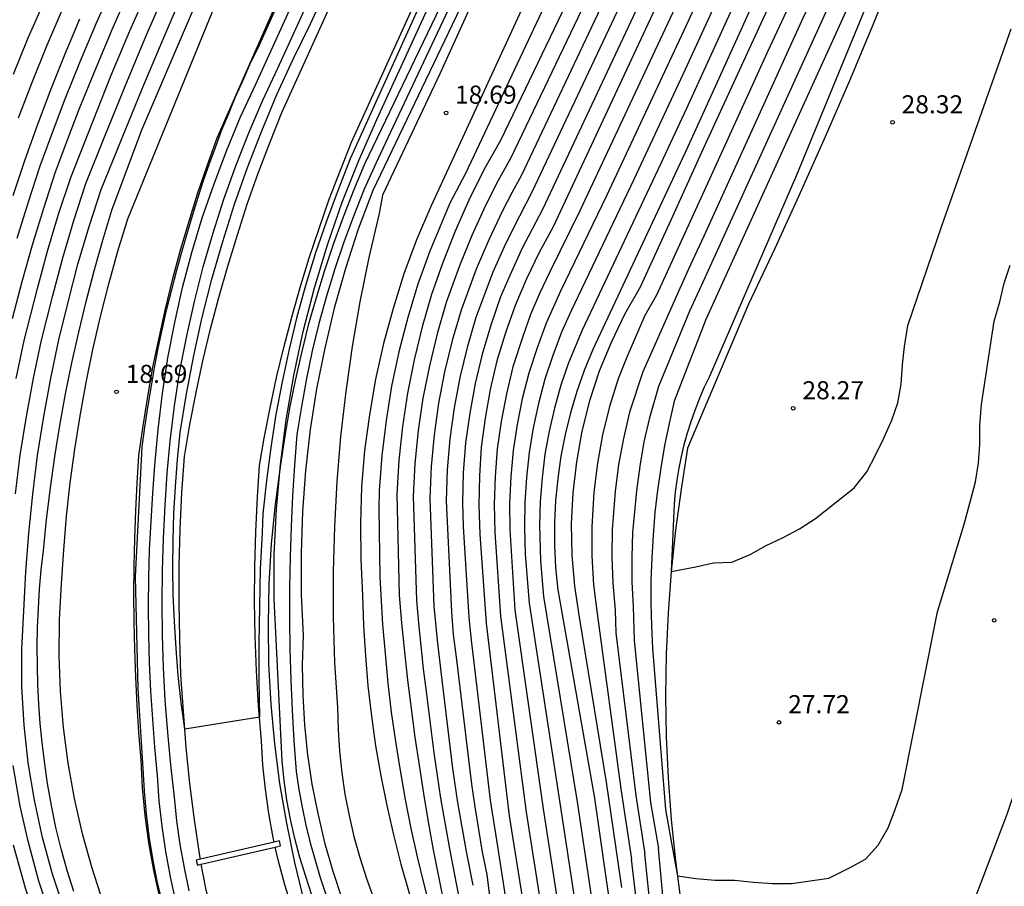
# Model space of a CAD drawing. Units: millimetres. Extents: x 581115 to 581669, y 4793050 to 4794381.
# Drawn here: x 581393 to 581434, y 4793979 to 4794015 of the extents above; entities that cross this region are included whole.
import ezdxf

# ---------------------------------------------------------------- set-up
doc = ezdxf.new("R2010")
doc.units = ezdxf.units.MM
for name, color, linetype in [('020101', 3, 'Continuous'), ('020104', 34, 'Continuous'), ('020204', 9, 'Continuous'), ('020308', 9, 'Continuous'), ('050104', 4, 'Continuous'), ('050107', 1, 'Continuous')]:
    doc.layers.add(name, color=color, linetype=linetype)
doc.layers.add('020105', color=24, linetype='Continuous', lineweight=30)
doc.layers.add('050111', color=5, linetype='Continuous', lineweight=30)
doc.styles.add('ARIAL', font='ARIAL.TTF', dxfattribs={"height": 1})

# ---------------------------------------------------------------- blocks, each defined once
blk = doc.blocks.new('COTAPU')
blk.add_circle((0, 0), 0.075)

msp = doc.modelspace()

# ---------------------------------------------------------------- linework, layer by layer
at = {"layer": '020101'}
for points in [[(581417.17, 4794026.99, 18.48), (581408.08, 4794007.98, 18.3), (581407.48, 4794006.38, 18.29), (581406.95, 4794004.75, 18.29), (581406.48, 4794003.1, 18.29), (581406.09, 4794001.44, 18.29), (581405.75, 4793999.76, 18.3), (581405.49, 4793998.07, 18.31), (581405.29, 4793996.36, 18.32), (581405.17, 4793994.66, 18.33), (581405.11, 4793992.95, 18.35), (581405.11, 4793991.23, 18.37), (581405.19, 4793989.52, 18.39), (581405.16, 4793988.29, 18.42), (581405.18, 4793987.05, 18.44), (581405.25, 4793985.81, 18.45), (581405.38, 4793984.58, 18.45), (581405.56, 4793983.36, 18.45), (581405.8, 4793982.14, 18.43), (581406.08, 4793980.94, 18.41), (581406.42, 4793979.75, 18.38), (581406.81, 4793978.57, 18.34), (581407.25, 4793977.41, 18.29), (581407.74, 4793976.28, 18.23)], [(581429.78, 4794017.23, 28.29), (581428.83, 4794014.88, 28.34), (581427.84, 4794012.53, 28.35), (581426.84, 4794010.2, 28.35), (581425.8, 4794007.88, 28.31), (581424.75, 4794005.57, 28.26), (581423.66, 4794003.27, 28.17), (581421.13, 4793997.29, 28.03), (581420.86, 4793995.59, 28.03), (581420.63, 4793993.89, 28.02), (581420.45, 4793992.18, 28), (581420.33, 4793990.47, 27.96), (581420.25, 4793988.75, 27.92), (581420.22, 4793987.04, 27.86), (581420.25, 4793985.32, 27.8), (581420.32, 4793983.6, 27.72), (581420.45, 4793981.89, 27.64), (581420.63, 4793980.18, 27.54), (581420.85, 4793978.48, 27.43)]]:
    msp.add_polyline3d(points, dxfattribs=at)
at = {"layer": '020104'}
for points in [[(581439.86, 4794058.67, 22), (581434.69, 4794048.99, 22), (581434.27, 4794048.17, 22), (581433.84, 4794047.36, 22), (581430.99, 4794041.27, 22), (581430.23, 4794039.44, 22), (581424.51, 4794027.18, 22), (581419.95, 4794017.5, 22), (581415.12, 4794007.19, 22), (581414.28, 4794005.59, 22), (581413.76, 4794004.45, 22), (581413.38, 4794003.57, 22), (581412.97, 4794002.39, 22), (581412.61, 4794001.19, 22), (581412.32, 4793999.97, 22), (581412.1, 4793998.75, 22), (581411.93, 4793997.51, 22), (581411.83, 4793996.27, 22), (581411.8, 4793995.02, 22), (581411.83, 4793994.05, 22), (581412.06, 4793990.27, 22), (581412.16, 4793989.33, 22), (581412.95, 4793982.69, 22), (581413.3, 4793980.51, 22)], [(581410.31, 4794016.3, 17), (581407.15, 4794009.29, 17), (581406.64, 4794008.01, 17), (581406.16, 4794006.71, 17), (581405.71, 4794005.4, 17), (581405.31, 4794004.08, 17), (581404.94, 4794002.74, 17), (581404.61, 4794001.4, 17), (581404.32, 4794000.05, 17), (581404.06, 4793998.69, 17), (581403.85, 4793997.32, 17), (581403.67, 4793995.95, 17), (581403.53, 4793994.57, 17), (581403.49, 4793993.8, 17), (581403.45, 4793993.04, 17), (581403.42, 4793992.27, 17), (581403.4, 4793991.5, 17), (581403.38, 4793990.73, 17), (581403.37, 4793989.97, 17), (581403.36, 4793989.2, 17), (581403.36, 4793988.43, 17), (581403.36, 4793987.66, 17), (581403.37, 4793986.89, 17), (581403.39, 4793986.13, 17), (581400.29, 4793985.64, 17), (581400.14, 4793986.75, 17), (581400.02, 4793987.86, 17), (581399.93, 4793988.98, 17), (581399.86, 4793990.1, 17), (581399.81, 4793991.22, 17), (581399.8, 4793992.34, 17), (581399.81, 4793993.46, 17), (581399.84, 4793994.58, 17), (581399.9, 4793995.7, 17), (581399.99, 4793996.82, 17), (581400.1, 4793997.94, 17), (581400.36, 4793999.54, 17), (581400.66, 4794001.14, 17), (581401.01, 4794002.72, 17), (581401.41, 4794004.3, 17), (581401.86, 4794005.86, 17), (581402.35, 4794007.41, 17), (581402.89, 4794008.94, 17), (581403.48, 4794010.46, 17), (581404.11, 4794011.96, 17), (581404.78, 4794013.43, 17), (581405.5, 4794014.89, 17), (581413.61, 4794032.45, 17)], [(581431.79, 4794031.19, 25.5), (581430.72, 4794028.92, 25.5), (581429.41, 4794026.15, 25.5), (581428.11, 4794023.39, 25.5), (581426.82, 4794020.62, 25.5), (581425.53, 4794017.85, 25.5), (581424.25, 4794015.08, 25.5), (581422.97, 4794012.3, 25.5), (581421.7, 4794009.53, 25.5), (581420.43, 4794006.75, 25.5), (581419.16, 4794003.97, 25.5), (581418.52, 4794002.84, 25.5), (581417.96, 4794001.68, 25.5), (581417.47, 4794000.48, 25.5), (581417.07, 4793999.25, 25.5), (581416.75, 4793998, 25.5), (581416.52, 4793996.73, 25.5), (581416.37, 4793995.44, 25.5), (581416.31, 4793994.15, 25.5), (581416.33, 4793992.86, 25.5), (581416.44, 4793991.57, 25.5), (581416.64, 4793990.29, 25.5), (581417.75, 4793983.44, 25.5), (581418.25, 4793980.03, 25.5)], [(581418.98, 4794030.7, 18.5), (581410.86, 4794012.82, 18.5), (581408.48, 4794007.79, 18.5), (581408.35, 4794007.03, 18.5), (581407.92, 4794005.2, 18.5), (581407.55, 4794003.36, 18.5), (581407.23, 4794001.51, 18.5), (581406.96, 4793999.65, 18.5), (581406.75, 4793997.78, 18.5), (581406.59, 4793995.91, 18.5), (581406.49, 4793994.04, 18.5), (581406.44, 4793992.16, 18.5), (581406.44, 4793990.28, 18.5), (581406.5, 4793988.41, 18.5), (581406.62, 4793986.53, 18.5), (581406.64, 4793985.63, 18.5), (581406.7, 4793984.73, 18.5), (581406.8, 4793983.83, 18.5), (581406.93, 4793982.94, 18.5), (581407.1, 4793982.06, 18.5), (581407.3, 4793981.18, 18.5), (581407.54, 4793980.31, 18.5), (581407.82, 4793979.45, 18.5), (581408.12, 4793978.6, 18.5)], [(581432.39, 4794030.79, 26), (581431.59, 4794029.09, 26), (581430.61, 4794027.01, 26), (581428.3, 4794022.04, 26), (581427.33, 4794019.97, 26), (581426.37, 4794017.89, 26), (581425.41, 4794015.81, 26), (581424.45, 4794013.73, 26), (581421.75, 4794007.81, 26), (581420.8, 4794005.72, 26), (581419.84, 4794003.64, 26), (581419.36, 4794002.79, 26), (581418.61, 4794001.07, 26), (581418.25, 4794000.17, 26), (581417.9, 4793999.02, 26), (581417.61, 4793997.85, 26), (581417.4, 4793996.67, 26), (581417.25, 4793995.47, 26), (581417.16, 4793994.03, 26), (581417.16, 4793992.83, 26), (581417.23, 4793991.63, 26), (581417.38, 4793990.44, 26), (581418.37, 4793983.16, 26), (581418.81, 4793980.25, 26)], [(581432.99, 4794030.4, 26.5), (581432.46, 4794029.26, 26.5), (581431.8, 4794027.88, 26.5), (581428.49, 4794020.7, 26.5), (581427.85, 4794019.31, 26.5), (581427.2, 4794017.93, 26.5), (581426.56, 4794016.54, 26.5), (581425.92, 4794015.15, 26.5), (581421.8, 4794006.08, 26.5), (581421.16, 4794004.69, 26.5), (581420.53, 4794003.3, 26.5), (581419.27, 4794000.46, 26.5), (581418.72, 4793998.79, 26.5), (581418.47, 4793997.7, 26.5), (581418.27, 4793996.61, 26.5), (581418.13, 4793995.5, 26.5), (581418.01, 4793993.92, 26.5), (581417.99, 4793992.8, 26.5), (581418.03, 4793991.69, 26.5), (581418.13, 4793990.58, 26.5), (581418.16, 4793989.64, 26.5), (581418.99, 4793982.88, 26.5), (581419.36, 4793980.47, 26.5)], [(581433.59, 4794030, 27), (581433, 4794028.74, 27), (581428.68, 4794019.35, 27), (581428.36, 4794018.66, 27), (581428.04, 4794017.96, 27), (581427.72, 4794017.27, 27), (581427.4, 4794016.58, 27), (581421.84, 4794004.36, 27), (581421.53, 4794003.66, 27), (581421.21, 4794002.97, 27), (581419.92, 4793999.85, 27), (581419.55, 4793998.55, 27), (581419.32, 4793997.55, 27), (581419.15, 4793996.54, 27), (581419.01, 4793995.52, 27), (581418.85, 4793993.8, 27), (581418.82, 4793992.77, 27), (581418.82, 4793991.75, 27), (581418.87, 4793990.73, 27), (581418.92, 4793989.32, 27), (581419.6, 4793982.59, 27), (581419.92, 4793980.69, 27)], [(581399.92, 4793978.49, 18), (581399.69, 4793979.52, 18), (581399.5, 4793980.56, 18), (581399.35, 4793981.61, 18), (581399.23, 4793982.66, 18), (581399.16, 4793983.72, 18), (581399.05, 4793984.89, 18), (581398.96, 4793986.05, 18), (581398.88, 4793987.22, 18), (581398.83, 4793988.39, 18), (581398.8, 4793989.56, 18), (581398.79, 4793990.74, 18), (581398.8, 4793991.91, 18), (581398.83, 4793993.08, 18), (581398.89, 4793994.25, 18), (581398.96, 4793995.42, 18), (581399.05, 4793996.58, 18), (581399.18, 4793998.07, 18), (581399.36, 4793999.56, 18), (581399.59, 4794001.04, 18), (581399.87, 4794002.5, 18), (581400.2, 4794003.96, 18), (581400.58, 4794005.41, 18), (581401.01, 4794006.84, 18), (581401.5, 4794008.25, 18), (581402.03, 4794009.65, 18), (581402.6, 4794011.03, 18), (581403.23, 4794012.39, 18), (581410.36, 4794028.08, 18)], [(581434.83, 4794027.08, 28), (581434.09, 4794026.74, 28), (581433.54, 4794026.31, 28), (581432.62, 4794024.7, 28), (581428.64, 4794015.91, 28), (581425.64, 4794008.61, 28), (581422.03, 4794000.24, 28), (581421.81, 4793999.79, 28), (581421.61, 4793999.33, 28), (581421.43, 4793998.86, 28), (581421.27, 4793998.39, 28), (581421.12, 4793997.92, 28), (581420.98, 4793997.43, 28), (581420.87, 4793996.95, 28), (581420.77, 4793996.46, 28), (581420.69, 4793995.97, 28), (581420.62, 4793995.47, 28), (581420.57, 4793994.98, 28), (581420.45, 4793992.18, 28)], [(581426.17, 4794025.86, 23.5), (581420.97, 4794014.61, 23.5), (581417.79, 4794007.79, 23.5), (581415.87, 4794003.8, 23.5), (581415.27, 4794002.48, 23.5), (581414.89, 4794001.45, 23.5), (581414.55, 4794000.41, 23.5), (581414.28, 4793999.34, 23.5), (581414.07, 4793998.27, 23.5), (581413.9, 4793997.19, 23.5), (581413.8, 4793996.1, 23.5), (581413.75, 4793995.01, 23.5), (581413.76, 4793993.91, 23.5), (581413.97, 4793990.59, 23.5), (581415.15, 4793982.33, 23.5), (581416.32, 4793974.71, 23.5)], [(581399.36, 4793978.43, 18.5), (581399.14, 4793979.34, 18.5), (581398.96, 4793980.27, 18.5), (581398.81, 4793981.2, 18.5), (581398.7, 4793982.13, 18.5), (581398.62, 4793983.07, 18.5), (581398.57, 4793984.01, 18.5), (581398.36, 4793987.31, 18.5), (581398.24, 4793991.97, 18.5), (581398.52, 4793997.33, 18.5), (581398.63, 4793998.16, 18.5), (581398.75, 4793998.98, 18.5), (581398.89, 4793999.8, 18.5), (581399.03, 4794000.62, 18.5), (581399.19, 4794001.44, 18.5), (581399.36, 4794002.25, 18.5), (581399.55, 4794003.07, 18.5), (581399.75, 4794003.88, 18.5), (581399.96, 4794004.68, 18.5), (581400.18, 4794005.48, 18.5), (581400.41, 4794006.28, 18.5), (581400.62, 4794006.99, 18.5), (581400.84, 4794007.7, 18.5), (581401.07, 4794008.4, 18.5), (581401.31, 4794009.1, 18.5), (581401.57, 4794009.8, 18.5), (581401.83, 4794010.49, 18.5), (581402.11, 4794011.17, 18.5), (581402.39, 4794011.86, 18.5), (581402.69, 4794012.53, 18.5), (581402.99, 4794013.21, 18.5), (581403.31, 4794013.87, 18.5), (581408.53, 4794025.45, 18.5)], [(581426.52, 4794024.97, 24), (581421.03, 4794013, 24), (581418.9, 4794008.44, 24), (581416.31, 4794002.99, 24), (581415.91, 4794002.11, 24), (581415.54, 4794001.14, 24), (581415.22, 4794000.15, 24), (581414.95, 4793999.15, 24), (581414.73, 4793998.13, 24), (581414.56, 4793997.11, 24), (581414.45, 4793996.08, 24), (581414.39, 4793995.04, 24), (581414.37, 4793994, 24), (581414.4, 4793992.89, 24), (581414.56, 4793990.87, 24), (581415.85, 4793982.48, 24), (581416.98, 4793975.04, 24)], [(581426.87, 4794024.09, 24.5), (581421.08, 4794011.38, 24.5), (581420.02, 4794009.1, 24.5), (581416.76, 4794002.19, 24.5), (581416.2, 4794000.83, 24.5), (581415.88, 4793999.9, 24.5), (581415.61, 4793998.95, 24.5), (581415.4, 4793998, 24.5), (581415.22, 4793997.04, 24.5), (581415.1, 4793996.06, 24.5), (581415.02, 4793995.08, 24.5), (581414.99, 4793994.1, 24.5), (581415.03, 4793992.62, 24.5), (581415.16, 4793991.14, 24.5), (581416.56, 4793982.62, 24.5), (581417.63, 4793975.38, 24.5)], [(581414.74, 4794022.99, 18), (581408.71, 4794010.16, 18), (581408.21, 4794009.1, 18), (581407.73, 4794008.03, 18), (581407.29, 4794006.94, 18), (581406.88, 4794005.84, 18), (581406.51, 4794004.73, 18), (581406.16, 4794003.6, 18), (581405.85, 4794002.47, 18), (581405.57, 4794001.33, 18), (581405.33, 4794000.18, 18), (581405.12, 4793999.02, 18), (581404.94, 4793997.86, 18), (581404.84, 4793996.59, 18), (581404.76, 4793995.32, 18), (581404.7, 4793994.05, 18), (581404.66, 4793992.78, 18), (581404.63, 4793991.51, 18), (581404.63, 4793990.23, 18), (581404.65, 4793988.96, 18), (581404.68, 4793987.69, 18), (581404.74, 4793986.42, 18), (581404.81, 4793985.15, 18), (581404.9, 4793983.88, 18), (581405.02, 4793983.13, 18), (581405.15, 4793982.4, 18), (581405.31, 4793981.66, 18), (581405.49, 4793980.93, 18), (581405.69, 4793980.21, 18), (581405.9, 4793979.49, 18), (581406.14, 4793978.78, 18)], [(581395.69, 4793978.9, 19.5), (581395.41, 4793979.78, 19.5), (581395.16, 4793980.67, 19.5), (581394.94, 4793981.56, 19.5), (581394.76, 4793982.47, 19.5), (581394.6, 4793983.38, 19.5), (581394.48, 4793984.3, 19.5), (581394.38, 4793985.09, 19.5), (581394.3, 4793985.88, 19.5), (581394.24, 4793986.67, 19.5), (581394.2, 4793987.47, 19.5), (581394.18, 4793988.27, 19.5), (581394.17, 4793989.06, 19.5), (581394.19, 4793989.86, 19.5), (581394.22, 4793990.66, 19.5), (581394.27, 4793991.45, 19.5), (581394.34, 4793992.24, 19.5), (581394.43, 4793993.04, 19.5), (581394.56, 4793994.34, 19.5), (581394.72, 4793995.65, 19.5), (581394.9, 4793996.95, 19.5), (581395.11, 4793998.24, 19.5), (581395.35, 4793999.54, 19.5), (581395.6, 4794000.83, 19.5), (581395.89, 4794002.11, 19.5), (581396.2, 4794003.38, 19.5), (581396.53, 4794004.65, 19.5), (581396.89, 4794005.92, 19.5), (581397.27, 4794007.17, 19.5), (581398.51, 4794010.5, 19.5), (581401.84, 4794018.3, 19.5)], [(581415.23, 4794017.61, 19), (581410.49, 4794007.31, 19), (581409.9, 4794005.93, 19), (581409.37, 4794004.52, 19), (581408.92, 4794003.09, 19), (581408.52, 4794001.63, 19), (581408.2, 4794000.16, 19), (581407.94, 4793998.68, 19), (581407.74, 4793997.19, 19), (581407.62, 4793995.69, 19), (581407.57, 4793994.19, 19), (581407.58, 4793992.68, 19), (581407.66, 4793991.18, 19), (581407.7, 4793989.93, 19), (581407.78, 4793988.68, 19), (581407.88, 4793987.43, 19), (581408.03, 4793986.18, 19), (581408.2, 4793984.94, 19), (581408.41, 4793983.7, 19), (581408.66, 4793982.47, 19), (581408.94, 4793981.25, 19), (581409.25, 4793980.04, 19), (581409.59, 4793978.83, 19), (581409.97, 4793977.64, 19)], [(581419.03, 4794017.15, 21.5), (581414.68, 4794007.91, 21.5), (581414.16, 4794006.91, 21.5), (581413.58, 4794005.77, 21.5), (581413.06, 4794004.59, 21.5), (581412.36, 4794002.71, 21.5), (581411.99, 4794001.47, 21.5), (581411.69, 4794000.22, 21.5), (581411.45, 4793998.96, 21.5), (581411.27, 4793997.68, 21.5), (581411.16, 4793996.4, 21.5), (581411.12, 4793995.11, 21.5), (581411.34, 4793990.51, 21.5), (581411.42, 4793989.56, 21.5), (581411.54, 4793988.62, 21.5), (581412.17, 4793983.35, 21.5), (581412.31, 4793982.41, 21.5), (581412.62, 4793980.54, 21.5), (581412.81, 4793979.61, 21.5)], [(581393.27, 4793995.4, 20.5), (581393.47, 4793997, 20.5), (581393.73, 4793998.6, 20.5), (581394.02, 4794000.19, 20.5), (581394.35, 4794001.77, 20.5), (581394.82, 4794003.63, 20.5), (581395.23, 4794005.19, 20.5), (581395.69, 4794006.74, 20.5), (581396.19, 4794008.27, 20.5), (581396.97, 4794010.23, 20.5), (581397.88, 4794012.48, 20.5), (581398.7, 4794014.43, 20.5), (581399.67, 4794016.65, 20.5)], [(581393.3, 4794000.18, 21), (581393.63, 4794001.76, 21), (581394.18, 4794003.92, 21), (581394.6, 4794005.46, 21), (581395.06, 4794007, 21), (581395.56, 4794008.52, 21), (581396.28, 4794010.35, 21), (581397.24, 4794012.77, 21), (581398.01, 4794014.6, 21), (581399.06, 4794016.98, 21)], [(581415.76, 4794016.86, 19.5), (581411.93, 4794008.69, 19.5), (581411.28, 4794007.45, 19.5), (581410.44, 4794005.46, 19.5), (581409.95, 4794004.09, 19.5), (581409.53, 4794002.71, 19.5), (581409.16, 4794001.29, 19.5), (581408.86, 4793999.87, 19.5), (581408.63, 4793998.44, 19.5), (581408.45, 4793996.99, 19.5), (581408.35, 4793995.54, 19.5), (581408.33, 4793994.79, 19.5), (581408.38, 4793991.95, 19.5), (581408.42, 4793991.2, 19.5), (581408.49, 4793989.98, 19.5), (581408.59, 4793988.77, 19.5), (581408.7, 4793987.55, 19.5), (581408.85, 4793986.34, 19.5), (581409.02, 4793985.13, 19.5), (581409.21, 4793983.92, 19.5), (581409.42, 4793982.72, 19.5), (581409.66, 4793981.52, 19.5), (581409.92, 4793980.34, 19.5), (581410.21, 4793979.15, 19.5), (581410.52, 4793977.97, 19.5)], [(581418.12, 4794016.81, 21), (581414.25, 4794008.62, 21), (581413.84, 4794007.89, 21), (581413.46, 4794007.14, 21), (581412.89, 4794005.94, 21), (581412.37, 4794004.72, 21), (581411.74, 4794003.02, 21), (581411.37, 4794001.76, 21), (581411.06, 4794000.46, 21), (581410.81, 4793999.16, 21), (581410.62, 4793997.85, 21), (581410.5, 4793996.53, 21), (581410.44, 4793995.21, 21), (581410.61, 4793990.74, 21), (581410.75, 4793989.33, 21), (581410.91, 4793987.91, 21), (581411.39, 4793984, 21), (581411.6, 4793982.6, 21), (581411.95, 4793980.57, 21), (581412.23, 4793979.17, 21)], [(581417.2, 4794016.46, 20.5), (581413.81, 4794009.34, 20.5), (581413.26, 4794008.37, 20.5), (581412.76, 4794007.36, 20.5), (581412.19, 4794006.12, 20.5), (581411.67, 4794004.86, 20.5), (581411.13, 4794003.34, 20.5), (581410.75, 4794002.04, 20.5), (581410.43, 4794000.71, 20.5), (581410.16, 4793999.37, 20.5), (581409.96, 4793998.02, 20.5), (581409.83, 4793996.66, 20.5), (581409.76, 4793995.3, 20.5), (581409.89, 4793990.98, 20.5), (581409.97, 4793990.03, 20.5), (581410.07, 4793989.09, 20.5), (581410.17, 4793988.14, 20.5), (581410.29, 4793987.2, 20.5), (581410.61, 4793984.66, 20.5), (581410.75, 4793983.72, 20.5), (581410.89, 4793982.78, 20.5), (581411.05, 4793981.84, 20.5), (581411.27, 4793980.6, 20.5), (581411.45, 4793979.66, 20.5), (581411.64, 4793978.74, 20.5)], [(581420.92, 4794016.23, 23), (581416.67, 4794007.13, 23), (581415.42, 4794004.6, 23), (581415, 4794003.73, 23), (581414.62, 4794002.84, 23), (581414.3, 4794001.93, 23), (581413.89, 4794000.66, 23), (581413.62, 4793999.54, 23), (581413.4, 4793998.4, 23), (581413.24, 4793997.26, 23), (581413.15, 4793996.12, 23), (581413.12, 4793994.97, 23), (581413.14, 4793993.81, 23), (581413.37, 4793990.32, 23), (581414.44, 4793982.19, 23), (581415.67, 4793974.37, 23)], [(581393.34, 4794006, 22), (581393.81, 4794007.51, 22), (581394.3, 4794009.01, 22), (581394.89, 4794010.6, 22), (581395.33, 4794011.78, 22), (581395.97, 4794013.36, 22), (581396.63, 4794014.93, 22), (581397.14, 4794016.08, 22)], [(581396.91, 4793978.45, 19), (581396.45, 4793979.87, 19), (581396.05, 4793981.3, 19), (581395.72, 4793982.76, 19), (581395.45, 4793984.23, 19), (581395.26, 4793985.71, 19), (581395.13, 4793987.2, 19), (581395.08, 4793988.69, 19), (581395.1, 4793990.18, 19), (581395.18, 4793991.67, 19), (581395.27, 4793993.07, 19), (581395.39, 4793994.47, 19), (581395.54, 4793995.86, 19), (581395.73, 4793997.25, 19), (581395.95, 4793998.63, 19), (581396.2, 4794000.01, 19), (581396.48, 4794001.39, 19), (581396.8, 4794002.75, 19), (581397.14, 4794004.11, 19), (581397.52, 4794005.46, 19), (581397.93, 4794006.8, 19), (581401.7, 4794016.06, 19)], [(581393.15, 4794002.67, 21.5), (581393.55, 4794004.2, 21.5), (581393.97, 4794005.73, 21.5), (581394.44, 4794007.25, 21.5), (581394.93, 4794008.76, 21.5), (581395.58, 4794010.48, 21.5), (581395.91, 4794011.36, 21.5), (581396.61, 4794013.07, 21.5), (581397.32, 4794014.76, 21.5), (581397.7, 4794015.62, 21.5)], [(581393.19, 4794012.8, 23.5), (581393.8, 4794014.31, 23.5), (581394.46, 4794015.81, 23.5)], [(581393.4, 4794011, 23), (581393.97, 4794012.5, 23), (581394.57, 4794013.98, 23), (581395.2, 4794015.46, 23)], [(581420.45, 4793992.18, 28), (581421.47, 4793992.37, 28), (581422.21, 4793992.54, 28), (581422.96, 4793992.57, 28), (581423.73, 4793992.88, 28), (581424.39, 4793993.25, 28), (581425.1, 4793993.59, 28), (581425.77, 4793993.95, 28), (581426.43, 4793994.37, 28), (581428.04, 4793995.65, 28), (581428.56, 4793996.31, 28), (581428.94, 4793997.03, 28), (581429.26, 4793997.71, 28), (581429.6, 4793998.45, 28), (581429.84, 4793999.18, 28), (581429.99, 4793999.95, 28), (581430.04, 4794000.75, 28), (581430.13, 4794001.51, 28), (581430.26, 4794002.38, 28), (581431.67, 4794006.52, 28), (581434.54, 4794014.69, 28)], [(581438.36, 4793999.78, 27), (581438.39, 4793999.19, 27), (581438.34, 4793997.92, 27), (581437.96, 4793994.67, 27), (581437.77, 4793993.65, 27), (581437.54, 4793992.6, 27), (581437.29, 4793991.56, 27), (581436.41, 4793988.39, 27), (581436.05, 4793987.37, 27), (581435.73, 4793986.29, 27), (581434.74, 4793983.2, 27), (581434.38, 4793982.14, 27), (581433.13, 4793978.86, 27), (581432.72, 4793977.86, 27), (581432.22, 4793976.88, 27), (581431.72, 4793975.87, 27), (581431.12, 4793975.01, 27), (581429.86, 4793973.33, 27), (581429.16, 4793972.45, 27), (581428.43, 4793971.66, 27), (581427.6, 4793970.7, 27), (581426.99, 4793970.03, 27)], [(581398.33, 4793969.84, 20.5), (581396.51, 4793973.83, 20.5), (581395.93, 4793974.95, 20.5), (581395.32, 4793976.32, 20.5), (581394.71, 4793977.92, 20.5), (581394.24, 4793979.33, 20.5), (581393.79, 4793980.99, 20.5), (581393.47, 4793982.44, 20.5), (581393.17, 4793984.13, 20.5)], [(581397.52, 4793970.09, 21), (581395.78, 4793973.85, 21), (581395.34, 4793974.69, 21), (581394.78, 4793975.97, 21), (581394.12, 4793977.71, 21), (581393.68, 4793979.04, 21), (581393.19, 4793980.83, 21)], [(581413.3, 4793980.51, 22), (581414.41, 4793973.24, 22)], [(581417.46, 4793964.86, 26.5), (581418.04, 4793965.79, 26.5), (581418.59, 4793966.78, 26.5), (581419.26, 4793968.37, 26.5), (581419.75, 4793970.02, 26.5), (581420.06, 4793971.71, 26.5), (581420.15, 4793972.84, 26.5), (581419.36, 4793980.47, 26.5)], [(581420.03, 4793979.48, 27), (581419.92, 4793980.69, 27)], [(581416.97, 4793965.31, 26), (581417.38, 4793965.94, 26), (581418.09, 4793967.14, 26), (581418.76, 4793968.69, 26), (581419.25, 4793970.3, 26), (581419.54, 4793971.96, 26), (581419.62, 4793973.35, 26), (581418.81, 4793980.25, 26)], [(581418.25, 4793980.03, 25.5), (581418.39, 4793979.07, 25.5)], [(581412.81, 4793979.61, 21.5), (581413.53, 4793973.77, 21.5), (581413.54, 4793973.34, 21.5), (581413.53, 4793972.92, 21.5), (581413.5, 4793972.49, 21.5), (581413.45, 4793972.07, 21.5), (581413.38, 4793971.65, 21.5), (581413.28, 4793971.23, 21.5), (581413.17, 4793970.82, 21.5), (581413.03, 4793970.42, 21.5), (581412.88, 4793970.02, 21.5), (581412.7, 4793969.63, 21.5), (581412.51, 4793969.25, 21.5), (581409.38, 4793967.37, 21.5)], [(581417.96, 4793964.42, 27), (581418.26, 4793964.89, 27), (581418.69, 4793965.65, 27), (581419.09, 4793966.43, 27), (581419.44, 4793967.24, 27), (581419.76, 4793968.06, 27), (581420.03, 4793968.89, 27), (581420.26, 4793969.74, 27), (581420.45, 4793970.6, 27), (581420.59, 4793971.47, 27), (581420.69, 4793972.34, 27), (581420.03, 4793979.48, 27)]]:
    msp.add_polyline3d(points, dxfattribs=at)
at = {"layer": '020105'}
for points in [[(581441.05, 4794059.4, 22.5), (581434.75, 4794047.65, 22.5), (581431.37, 4794040.37, 22.5), (581425.47, 4794027.63, 22.5), (581420.87, 4794017.85, 22.5), (581415.56, 4794006.47, 22.5), (581414.98, 4794005.41, 22.5), (581414.45, 4794004.32, 22.5), (581413.98, 4794003.21, 22.5), (581413.58, 4794002.07, 22.5), (581413.23, 4794000.91, 22.5), (581412.95, 4793999.73, 22.5), (581412.74, 4793998.54, 22.5), (581412.58, 4793997.34, 22.5), (581412.5, 4793996.14, 22.5), (581412.48, 4793994.93, 22.5), (581412.52, 4793993.72, 22.5), (581412.78, 4793990.04, 22.5), (581413.73, 4793982.04, 22.5), (581413.98, 4793980.48, 22.5)], [(581434.19, 4794029.6, 27.5), (581428.87, 4794018, 27.5), (581421.89, 4794002.63, 27.5), (581420.57, 4793999.24, 27.5), (581420.37, 4793998.32, 27.5), (581420.18, 4793997.4, 27.5), (581420.02, 4793996.48, 27.5), (581419.89, 4793995.55, 27.5), (581419.78, 4793994.62, 27.5), (581419.7, 4793993.68, 27.5), (581419.65, 4793992.74, 27.5), (581419.61, 4793991.81, 27.5), (581419.61, 4793990.87, 27.5), (581419.63, 4793989.93, 27.5), (581419.68, 4793988.99, 27.5), (581420.22, 4793982.31, 27.5), (581420.47, 4793980.91, 27.5)], [(581400.47, 4793978.93, 17.5), (581400.27, 4793979.89, 17.5), (581400.1, 4793980.86, 17.5), (581399.96, 4793981.84, 17.5), (581399.86, 4793982.82, 17.5), (581399.71, 4793984.16, 17.5), (581399.58, 4793985.5, 17.5), (581399.48, 4793986.84, 17.5), (581399.41, 4793988.18, 17.5), (581399.37, 4793989.53, 17.5), (581399.35, 4793990.87, 17.5), (581399.36, 4793992.22, 17.5), (581399.4, 4793993.56, 17.5), (581399.47, 4793994.91, 17.5), (581399.56, 4793996.25, 17.5), (581399.68, 4793997.59, 17.5), (581399.86, 4793999.05, 17.5), (581400.09, 4794000.5, 17.5), (581400.37, 4794001.95, 17.5), (581400.69, 4794003.38, 17.5), (581401.05, 4794004.81, 17.5), (581401.46, 4794006.22, 17.5), (581401.91, 4794007.62, 17.5), (581402.41, 4794009, 17.5), (581402.94, 4794010.37, 17.5), (581403.52, 4794011.72, 17.5), (581404.15, 4794013.06, 17.5), (581410.01, 4794025.89, 17.5)], [(581427.22, 4794023.2, 25), (581421.13, 4794009.76, 25), (581417.2, 4794001.38, 25), (581416.85, 4794000.52, 25), (581416.54, 4793999.65, 25), (581416.28, 4793998.76, 25), (581416.06, 4793997.86, 25), (581415.88, 4793996.96, 25), (581415.75, 4793996.04, 25), (581415.66, 4793995.12, 25), (581415.61, 4793994.19, 25), (581415.61, 4793993.27, 25), (581415.66, 4793992.34, 25), (581415.75, 4793991.42, 25), (581417.27, 4793982.77, 25), (581418.28, 4793975.72, 25)], [(581412.44, 4794018.86, 17.5), (581407.74, 4794009.07, 17.5), (581407.28, 4794007.98, 17.5), (581406.85, 4794006.88, 17.5), (581406.45, 4794005.78, 17.5), (581406.08, 4794004.66, 17.5), (581405.73, 4794003.53, 17.5), (581405.41, 4794002.4, 17.5), (581405.12, 4794001.25, 17.5), (581404.86, 4794000.1, 17.5), (581404.63, 4793998.95, 17.5), (581404.43, 4793997.79, 17.5), (581404.25, 4793996.62, 17.5), (581404.03, 4793994.97, 17.5), (581403.87, 4793993.32, 17.5), (581403.77, 4793991.66, 17.5), (581403.74, 4793990, 17.5), (581403.76, 4793988.34, 17.5), (581403.85, 4793986.68, 17.5), (581404.01, 4793985.03, 17.5), (581404.22, 4793983.38, 17.5), (581404.5, 4793981.74, 17.5), (581404.84, 4793980.11, 17.5), (581405.23, 4793978.5, 17.5)], [(581395.3, 4793978.13, 20), (581394.8, 4793979.62, 20), (581394.39, 4793981.15, 20), (581394.06, 4793982.69, 20), (581393.8, 4793984.24, 20), (581393.63, 4793985.81, 20), (581393.54, 4793987.39, 20), (581393.54, 4793988.96, 20), (581393.62, 4793990.54, 20), (581393.7, 4793992.16, 20), (581393.82, 4793993.77, 20), (581393.99, 4793995.39, 20), (581394.19, 4793996.99, 20), (581394.45, 4793998.6, 20), (581394.74, 4794000.19, 20), (581395.07, 4794001.78, 20), (581395.45, 4794003.35, 20), (581395.86, 4794004.92, 20), (581396.32, 4794006.48, 20), (581396.82, 4794008.02, 20), (581397.66, 4794010.1, 20), (581398.52, 4794012.19, 20), (581399.39, 4794014.26, 20), (581400.28, 4794016.33, 20)], [(581416.28, 4794016.11, 20), (581413.37, 4794010.06, 20), (581412.69, 4794008.84, 20), (581412.06, 4794007.58, 20), (581411.49, 4794006.3, 20), (581410.98, 4794004.99, 20), (581410.52, 4794003.66, 20), (581410.13, 4794002.32, 20), (581409.8, 4794000.95, 20), (581409.52, 4793999.58, 20), (581409.31, 4793998.19, 20), (581409.16, 4793996.79, 20), (581409.08, 4793995.39, 20), (581409.17, 4793991.21, 20), (581409.27, 4793990.03, 20), (581409.39, 4793988.85, 20), (581409.52, 4793987.67, 20), (581409.67, 4793986.49, 20), (581409.83, 4793985.31, 20), (581410, 4793984.14, 20), (581410.18, 4793982.97, 20), (581410.38, 4793981.79, 20), (581410.59, 4793980.63, 20), (581410.82, 4793979.46, 20), (581411.06, 4793978.3, 20)], [(581393.18, 4794007.77, 22.5), (581393.67, 4794009.26, 22.5), (581394.2, 4794010.73, 22.5), (581394.75, 4794012.2, 22.5), (581395.33, 4794013.65, 22.5), (581395.94, 4794015.1, 22.5)], [(581420.71, 4793979.56, 27.5), (581421.47, 4793979.44, 27.5), (581422.28, 4793979.38, 27.5), (581423.07, 4793979.37, 27.5), (581423.87, 4793979.29, 27.5), (581424.65, 4793979.23, 27.5), (581425.44, 4793979.24, 27.5), (581426.99, 4793979.46, 27.5), (581427.85, 4793979.88, 27.5), (581428.51, 4793980.24, 27.5), (581429.03, 4793980.83, 27.5), (581429.45, 4793981.55, 27.5), (581429.73, 4793982.31, 27.5), (581430.03, 4793983.14, 27.5), (581431.49, 4793990.51, 27.5), (581432.59, 4793994.14, 27.5), (581432.87, 4793995.17, 27.5), (581433.06, 4793995.9, 27.5), (581433.19, 4793996.67, 27.5), (581433.24, 4793997.46, 27.5), (581433.25, 4793998.24, 27.5), (581433.32, 4793999.1, 27.5), (581433.84, 4794002.56, 27.5), (581434.07, 4794003.36, 27.5), (581434.25, 4794004.14, 27.5), (581434.5, 4794004.88, 27.5)], [(581420.47, 4793980.91, 27.5), (581420.71, 4793979.56, 27.5)], [(581413.98, 4793980.48, 22.5), (581415.02, 4793974.03, 22.5)]]:
    msp.add_polyline3d(points, dxfattribs=at)
at = {"layer": '050104'}
for points in [[(581405.56, 4793978.75, 17.82), (581405.3, 4793979.53, 17.8), (581405.06, 4793980.31, 17.78), (581404.85, 4793981.1, 17.75), (581404.67, 4793981.9, 17.73), (581404.52, 4793982.7, 17.72), (581404.41, 4793983.51, 17.7), (581404.32, 4793984.33, 17.69), (581403.99, 4793991.03, 17.62), (581404, 4793992.89, 17.58), (581404.09, 4793994.76, 17.54), (581404.25, 4793996.62, 17.5), (581404.49, 4793998.47, 17.47), (581404.81, 4794000.31, 17.45), (581405.2, 4794002.13, 17.42), (581405.66, 4794003.94, 17.41), (581406.2, 4794005.73, 17.39), (581406.81, 4794007.49, 17.38), (581407.5, 4794009.23, 17.38), (581408.25, 4794010.93, 17.38), (581419.9, 4794036.34, 17.25)], [(581399.25, 4793978.66, 18.59), (581399, 4793979.78, 18.59), (581398.8, 4793980.92, 18.59), (581398.65, 4793982.06, 18.59), (581398.54, 4793983.2, 18.59), (581398.48, 4793984.35, 18.59), (581398.39, 4793985.5, 18.59), (581398.32, 4793986.64, 18.59), (581398.26, 4793987.79, 18.59), (581398.22, 4793988.94, 18.59), (581398.19, 4793990.09, 18.59), (581398.18, 4793991.24, 18.59), (581398.19, 4793992.39, 18.59), (581398.22, 4793993.54, 18.59), (581398.26, 4793994.69, 18.59), (581398.32, 4793995.84, 18.59), (581398.39, 4793996.99, 18.59), (581398.56, 4793998.22, 18.59), (581398.75, 4793999.44, 18.59), (581398.97, 4794000.65, 18.59), (581399.22, 4794001.87, 18.59), (581399.49, 4794003.07, 18.59), (581399.78, 4794004.27, 18.59), (581400.1, 4794005.47, 18.59), (581400.45, 4794006.66, 18.59), (581400.82, 4794007.84, 18.59), (581401.21, 4794009.01, 18.59), (581401.63, 4794010.17, 18.59), (581406.44, 4794021.07, 18.59)]]:
    msp.add_polyline3d(points, dxfattribs=at)
at = {"layer": '050107'}
for points in [[(581403.99, 4793980.958, 17.19), (581400.94, 4793980.242, 17.19)], [(581400.971, 4793980.037, 17.19), (581404.04, 4793980.749, 17.19)], [(581404.21, 4793981.01, 17.19), (581403.99, 4793980.958, 17.19)], [(581404.04, 4793980.749, 17.19), (581404.26, 4793980.8, 17.19), (581404.21, 4793981.01, 17.19)], [(581400.94, 4793980.242, 17.19), (581400.76, 4793980.2, 17.19), (581400.81, 4793980, 17.19), (581400.971, 4793980.037, 17.19)]]:
    msp.add_polyline3d(points, dxfattribs=at)
at = {"layer": '050111'}
for points in [[(581400.94, 4793980.242, 17.1), (581400.91, 4793980.39, 17.1), (581400.69, 4793981.88, 17.07), (581400.5, 4793983.38, 17.04), (581400.35, 4793984.88, 17.01), (581400.23, 4793986.39, 16.99), (581400.13, 4793987.89, 16.97), (581400.08, 4793989.4, 16.96), (581400.05, 4793990.91, 16.95), (581400.06, 4793992.43, 16.95), (581400.1, 4793993.94, 16.95), (581400.17, 4793995.44, 16.95), (581400.27, 4793996.95, 16.96), (581400.5, 4793998.27, 16.93), (581400.76, 4793999.6, 16.91), (581401.04, 4794000.92, 16.88), (581401.36, 4794002.24, 16.86), (581401.7, 4794003.54, 16.84), (581402.07, 4794004.84, 16.83), (581402.47, 4794006.14, 16.81), (581402.88, 4794007.42, 16.8), (581403.33, 4794008.7, 16.79), (581403.81, 4794009.96, 16.79), (581404.31, 4794011.21, 16.78), (581408.71, 4794020.9, 16.78)], [(581403.99, 4793980.958, 17.05), (581403.95, 4793981.15, 17.05), (581403.77, 4793982.14, 17.04), (581403.63, 4793983.15, 17.03), (581403.53, 4793984.15, 17.03), (581403.47, 4793985.16, 17.02), (581403.35, 4793986.61, 16.99), (581403.26, 4793988.06, 16.97), (581403.21, 4793989.49, 16.96), (581403.18, 4793990.93, 16.95), (581403.19, 4793992.37, 16.95), (581403.23, 4793993.82, 16.95), (581403.3, 4793995.27, 16.95), (581403.38, 4793996.57, 16.96), (581403.58, 4793997.71, 16.93), (581403.83, 4793998.97, 16.91), (581404.09, 4794000.22, 16.88), (581404.39, 4794001.47, 16.86), (581404.72, 4794002.72, 16.84), (581405.07, 4794003.95, 16.83), (581405.45, 4794005.19, 16.81), (581405.86, 4794006.41, 16.8), (581406.28, 4794007.62, 16.79), (581406.74, 4794008.83, 16.79), (581407.2, 4794009.98, 16.78), (581411.57, 4794019.6, 16.78)], [(581410.328, 4793968.933, 17.09), (581406.33, 4793974.5, 17.1), (581405.88, 4793975.41, 17.09), (581405.46, 4793976.33, 17.09), (581405.08, 4793977.26, 17.08), (581404.74, 4793978.22, 17.07), (581404.43, 4793979.18, 17.06), (581404.17, 4793980.17, 17.06), (581404.04, 4793980.749, 17.05)], [(581407.55, 4793966.931, 17.09), (581403.28, 4793972.89, 17.1), (581402.98, 4793973.53, 17.1), (581402.69, 4793974.19, 17.1), (581402.42, 4793974.86, 17.1), (581402.17, 4793975.53, 17.1), (581401.94, 4793976.21, 17.1), (581401.73, 4793976.89, 17.1), (581401.53, 4793977.59, 17.1), (581401.35, 4793978.27, 17.1), (581401.18, 4793978.98, 17.1), (581401.04, 4793979.68, 17.1), (581400.971, 4793980.037, 17.1)]]:
    msp.add_polyline3d(points, dxfattribs=at)

# ---------------------------------------------------------------- block references
at = {"layer": '020204'}
for p in [(581411.12, 4794011.2, 18.69), (581429.63, 4794010.81, 28.32), (581397.46, 4793999.63, 18.69), (581425.51, 4793998.95, 28.27), (581433.84, 4793990.15, 27.22), (581424.92, 4793985.92, 27.72)]:
    msp.add_blockref('COTAPU', p, dxfattribs=at)

# ---------------------------------------------------------------- texts
at = {"layer": '020308', "style": 'ARIAL'}
for s, p in [('18.69', (581411.49, 4794011.58, 18.69)), ('28.32', (581430, 4794011.18, 28.32)), ('18.69', (581397.84, 4794000, 18.69)), ('28.27', (581425.89, 4793999.32, 28.27)), ('27.72', (581425.3, 4793986.3, 27.72))]:
    msp.add_text(s, height=0.75, dxfattribs=at).set_placement(p)

doc.saveas('drawing.dxf')
